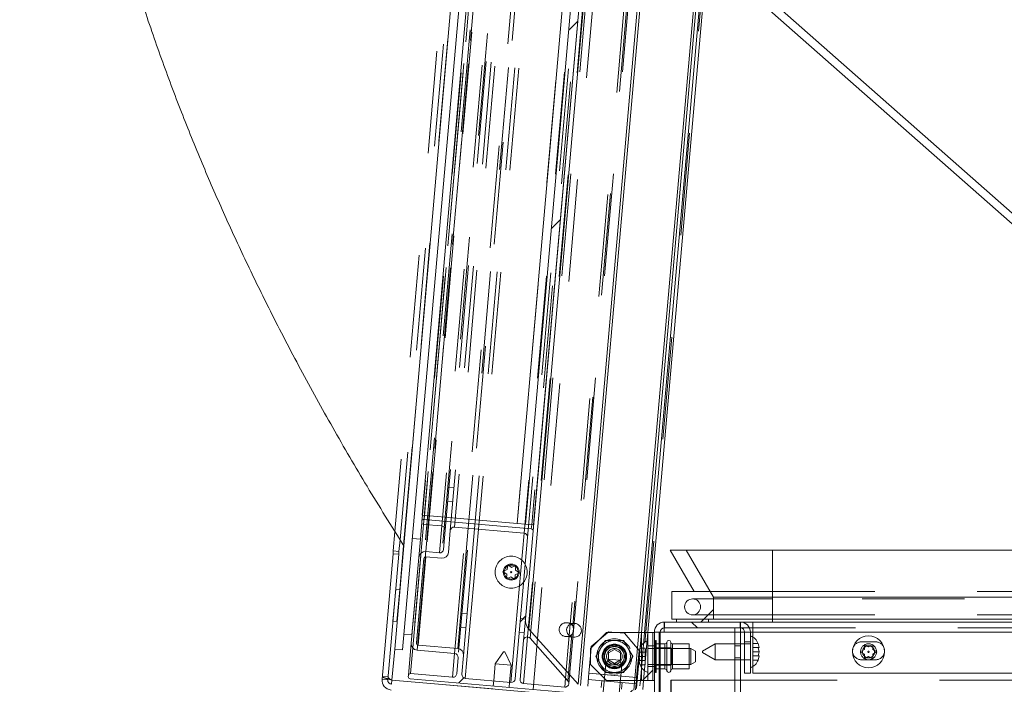
# Paper-space layout 'Top Level(2)' of a CAD drawing. Units: inches. Extents: x 0.1 to 10.8, y 0.2 to 8.4.
# Drawn here: x 1.6 to 2.6, y 1.5 to 2.2 of the extents above; entities that cross this region are included whole.
import ezdxf

# ---------------------------------------------------------------- set-up
doc = ezdxf.new("R2010")
doc.units = ezdxf.units.IN
doc.header["$MEASUREMENT"] = 0
doc.linetypes.add('HIDDEN', pattern=[0.075, 0.05, -0.025])
doc.layers.add('FORMAT', color=7, linetype='Continuous')
doc.styles.add('SLDTEXTSTYLE1', font='TXT', dxfattribs={"width": 0.605})
doc.dimstyles.new('SLDDIMSTYLE5', dxfattribs={"dimtxt": 0.080892, "dimasz": 0.080892, "dimexe": 0, "dimexo": 0.0625, "dimgap": 0.020223, "dimtad": 0, "dimtih": 1, "dimtoh": 1, "dimlfac": 16, "dimrnd": 1e-09, "dimzin": 12, "dimdsep": 46, "dimtxsty": 'SLDTEXTSTYLE1', "dimsah": 1, "dimcen": 0.09, "dimadec": 0, "dimazin": 3, "dimtfac": 1, "dimtofl": 0, "dimtmove": 0, "dimatfit": 3, "dimfxl": 0, "dimfrac": 2, "dimtolj": 1, "dimtzin": 12, "dimarcsym": 0})
doc.dimstyles.new('SLDDIMSTYLE8', dxfattribs={"dimtxt": 0.080892, "dimasz": 0.080892, "dimexe": 0, "dimexo": 0.0625, "dimgap": 0.020223, "dimtad": 0, "dimtih": 1, "dimtoh": 1, "dimdec": 4, "dimlfac": 16, "dimzin": 12, "dimdsep": 46, "dimtxsty": 'SLDTEXTSTYLE1', "dimsah": 1, "dimcen": 0.09, "dimadec": 0, "dimazin": 3, "dimtfac": 1, "dimtdec": 0, "dimtofl": 0, "dimtmove": 0, "dimatfit": 3, "dimfxl": 0, "dimfrac": 2, "dimtolj": 1, "dimtzin": 12, "dimarcsym": 0})

# ---------------------------------------------------------------- blocks, each defined once
blk = doc.blocks.new('*D47')
at = {"layer": 'FORMAT', "color": 8}
for start, end in [(45.64319, 85), (0, 39.5076)]:
    blk.add_arc((2.25198, 1.59567), 1.57611, start, end, dxfattribs=at)
for points in [[(2.38935, 3.16579), (2.46832, 3.14431), (2.47113, 3.16904)], [(3.8281, 1.59567), (3.83846, 1.67685), (3.81358, 1.67622)]]:
    blk.add_solid(points, dxfattribs=at)
at = {"layer": 'FORMAT', "color": 8, "insert": (3.29303, 2.70579, 0.00025), "char_height": 0.083333, "attachment_point": 1, "style": 'SLDTEXTSTYLE1'}
blk.add_mtext('85°', dxfattribs=at)
blk = doc.blocks.new('*D48')
at = {"layer": 'FORMAT', "color": 8}
for p, q in [((2.12424, 4.09943), (1.18447, 4.09943)), ((1.28447, 4.09943), (1.28447, 2.78572)), ((1.28447, 1.34778), (1.28447, 2.66149)), ((2.09562, 1.34778), (1.18447, 1.34778))]:
    blk.add_line(p, q, dxfattribs=at)
for points in [[(1.28447, 4.09943), (1.27203, 4.01854), (1.29692, 4.01854)], [(1.28447, 1.34778), (1.29692, 1.42867), (1.27203, 1.42867)]]:
    blk.add_solid(points, dxfattribs=at)
at = {"layer": 'FORMAT', "color": 8, "insert": (1.16595, 2.76891, -0.00025), "char_height": 0.083333, "attachment_point": 1, "style": 'SLDTEXTSTYLE1'}
blk.add_mtext('44"', dxfattribs=at)
blk = doc.blocks.new('*D49')
at = {"layer": 'FORMAT', "color": 8}
for p, q in [((2.12509, 4.09939), (0.80904, 4.09939)), ((0.90904, 4.09939), (0.90904, 2.53465)), ((0.90904, 0.84567), (0.90904, 2.41042)), ((2.02296, 0.84567), (0.80904, 0.84567))]:
    blk.add_line(p, q, dxfattribs=at)
for points in [[(0.90904, 4.09939), (0.8966, 4.0185), (0.92149, 4.0185)], [(0.90904, 0.84567), (0.92149, 0.92656), (0.8966, 0.92656)]]:
    blk.add_solid(points, dxfattribs=at)
at = {"layer": 'FORMAT', "color": 8, "insert": (0.79052, 2.51784, 0.00025), "char_height": 0.083333, "attachment_point": 1, "style": 'SLDTEXTSTYLE1'}
blk.add_mtext('52"', dxfattribs=at)

psp = doc.layouts.new('Top Level(2)')

# ---------------------------------------------------------------- hatches: boundary and pattern name
at = {"linetype": 'Continuous', "lineweight": 0}
h = psp.add_hatch(dxfattribs=at)
h.set_pattern_fill('ANSI32', style=0)
h.paths.add_polyline_path([(2.1394421, 1.690512), (2.3341807, 3.9163845), (2.3263906, 3.9170661), (2.131652, 1.6911935)], flags=0)
h = psp.add_hatch(dxfattribs=at)
h.set_pattern_fill('ANSI32', style=0)
edge = h.paths.add_edge_path(flags=0)
edge.add_arc((2.1370765, 1.6848973), 0.001875, 355, 445)
edge.add_line((2.1372399, 1.6867651), (2.0323852, 1.6959387))
edge.add_arc((2.0322218, 1.6940709), 0.001875, 85, 175)
edge.add_line((2.030354, 1.6942343), (2.0302555, 1.6931087))
edge.add_arc((2.0321233, 1.6929452), 0.001875, 175, 265)
edge.add_line((2.0319599, 1.6910774), (2.0496996, 1.6895253))
edge.add_arc((2.0493728, 1.6857896), 0.00375, -5, 85, ccw=False)
edge.add_line((2.0531085, 1.6854628), (2.0514655, 1.6666827))
edge.add_arc((2.0477297, 1.6670096), 0.00375, 265, 355, ccw=False)
edge.add_line((2.0474029, 1.6632738), (2.0340216, 1.6644445))
edge.add_arc((2.0334769, 1.6582183), 0.00625, 85, 175)
edge.add_line((2.0272506, 1.6587631), (2.0199232, 1.5750104))
edge.add_arc((2.0261494, 1.5744657), 0.00625, 175, 265)
edge.add_line((2.0256047, 1.5682394), (2.0623344, 1.565026))
edge.add_arc((2.0620075, 1.5612903), 0.00375, -5, 85, ccw=False)
edge.add_line((2.0657433, 1.5609635), (2.0643551, 1.5450967))
edge.add_arc((2.0606194, 1.5454235), 0.00375, 265, 355, ccw=False)
edge.add_line((2.0602925, 1.5416878), (2.0192045, 1.5452825))
edge.add_arc((2.0190411, 1.5434146), 0.001875, 85, 175)
edge.add_line((2.0171733, 1.543578), (2.0170643, 1.5423328))
edge.add_arc((2.0189322, 1.5421694), 0.001875, 175, 265)
edge.add_line((2.0187688, 1.5403015), (2.2435352, 1.520637))
edge.add_arc((2.2436986, 1.5225049), 0.001875, 265, 355)
edge.add_line((2.2455665, 1.5223414), (2.2462201, 1.5298129))
edge.add_arc((2.243107, 1.5300853), 0.003125, 355, 445)
edge.add_line((2.2433794, 1.5331984), (2.243301, 1.5332052))
edge.add_arc((2.2430286, 1.5300921), 0.003125, 85, 165.4059318)
edge.add_arc((2.2375851, 1.5315095), 0.0025, 265, 345.4059318, ccw=False)
edge.add_line((2.2373672, 1.529019), (2.1853284, 1.5335718))
edge.add_arc((2.1856552, 1.5373075), 0.00375, 221.5911403, 265, ccw=False)
edge.add_line((2.1828506, 1.5348182), (2.1348956, 1.5888481))
edge.add_arc((2.1438647, 1.5975547), 0.0125, 175.3402982, 224.1493583, ccw=False)
edge.add_line((2.131406, 1.5985702), (2.1389443, 1.6847339))
edge = h.paths.add_edge_path(flags=0)
edge.add_line((2.0249641, 1.5752018), (2.0321817, 1.6576992))
edge.add_arc((2.0340496, 1.6575358), 0.001875, 85, 175, ccw=False)
edge.add_line((2.034213, 1.6594036), (2.0494672, 1.6580691))
edge.add_arc((2.050012, 1.6642953), 0.00625, 265, 355)
edge.add_line((2.0562382, 1.6637506), (2.0580995, 1.6850261))
edge.add_arc((2.0618353, 1.6846993), 0.00375, 85, 175, ccw=False)
edge.add_line((2.0621621, 1.688435), (2.1301215, 1.6824893))
edge.add_arc((2.1297947, 1.6787536), 0.00375, -5, 85, ccw=False)
edge.add_line((2.1335304, 1.6784268), (2.1214287, 1.5401034))
edge.add_arc((2.117693, 1.5404302), 0.00375, 265, 355, ccw=False)
edge.add_line((2.1173661, 1.5366945), (2.072755, 1.5405974))
edge.add_arc((2.0730819, 1.5443332), 0.00375, 175, 265, ccw=False)
edge.add_line((2.0693461, 1.54466), (2.0709526, 1.5630223))
edge.add_arc((2.0647264, 1.563567), 0.00625, 355, 445)
edge.add_line((2.0652711, 1.5697932), (2.0266686, 1.5731705))
edge.add_arc((2.026832, 1.5750384), 0.001875, 175, 265, ccw=False)
edge = h.paths.add_edge_path(flags=0)
edge.add_line((2.1361208, 1.5798664), (2.1729897, 1.538327))
edge.add_arc((2.1701851, 1.5358377), 0.00375, -95, 41.5911403, ccw=False)
edge.add_line((2.1698583, 1.532102), (2.1296628, 1.5356186))
edge.add_arc((2.1299896, 1.5393544), 0.00375, 175, 265, ccw=False)
edge.add_line((2.1262539, 1.5396812), (2.1295804, 1.577704))
edge.add_arc((2.1333161, 1.5773772), 0.00375, 41.5911403, 175, ccw=False)
h = psp.add_hatch(dxfattribs=at)
h.set_pattern_fill('ANSI32', angle=90, style=0)
h.paths.add_polyline_path([(2.0206459, 1.5832702), (2.0288167, 1.6766634), (2.0210339, 1.6773443), (2.0128631, 1.5839511)], flags=0)
h = psp.add_hatch(dxfattribs=at)
h.set_pattern_fill('ANSI32', style=0)
h.paths.add_polyline_path([(2.3151475, 1.5984827), (2.3151475, 1.6199451), (2.2885677, 1.6659827), (2.2729427, 1.6659827), (2.2963975, 1.6253577), (2.2745225, 1.6253577), (2.2745225, 1.5984827), (2.27921, 1.5984827), (2.27921, 1.5956702), (2.31046, 1.5956702), (2.31046, 1.5984827)], flags=0)
edge = h.paths.add_edge_path(flags=0)
edge.add_arc((2.294835, 1.610514), 0.0078125, 0, 360)
h = psp.add_hatch(dxfattribs=at)
h.set_pattern_fill('ANSI32', angle=90, style=0)
edge = h.paths.add_edge_path(flags=0)
edge.add_line((2.1383228, 1.5227934), (2.0007234, 1.5348318))
edge.add_arc((2.0010829, 1.5389411), 0.004125, 175, 265, ccw=False)
edge.add_line((1.9969736, 1.5393006), (2.0076992, 1.6618948))
edge.add_line((2.0076992, 1.6618948), (2.0020956, 1.662385))
edge.add_line((2.0020956, 1.662385), (1.99137, 1.5397908))
edge.add_arc((2.0010829, 1.5389411), 0.00975, 175, 265)
edge.add_line((2.0002331, 1.5292282), (2.1378325, 1.5171898))
edge.add_line((2.1378325, 1.5171898), (2.1383228, 1.5227934))
h = psp.add_hatch(dxfattribs=at)
h.set_pattern_fill('ANSI32', style=0)
h.paths.add_polyline_path([(2.0058838, 1.5963252), (2.0086074, 1.6274563), (2.004716, 1.6277967), (2.0019924, 1.5966657)], flags=0)
h = psp.add_hatch(dxfattribs=at)
h.set_pattern_fill('ANSI32', style=0)
edge = h.paths.add_edge_path(flags=0)
edge.add_line((2.336085, 1.5900452), (2.336085, 0.8554202))
edge.add_arc((2.33196, 0.8554202), 0.004125, 270, 360, ccw=False)
edge.add_line((2.33196, 0.8512952), (2.12296, 0.8512952))
edge.add_line((2.12296, 0.8512952), (2.12296, 0.8456702))
edge.add_line((2.12296, 0.8456702), (2.33196, 0.8456702))
edge.add_arc((2.33196, 0.8554202), 0.00975, 270, 360)
edge.add_line((2.34171, 0.8554202), (2.34171, 1.5900452))
edge.add_line((2.34171, 1.5900452), (2.336085, 1.5900452))
h = psp.add_hatch(dxfattribs=at)
h.set_pattern_fill('ANSI32', angle=90, style=0)
edge = h.paths.add_edge_path(flags=0)
edge.add_line((2.3456163, 1.5456702), (2.3512413, 1.5456702))
edge.add_line((2.3512413, 1.5456702), (2.3512413, 1.5859202))
edge.add_arc((2.3414913, 1.5859202), 0.00975, 0, 90)
edge.add_line((2.3414913, 1.5956702), (2.2672413, 1.5956702))
edge.add_arc((2.2672413, 1.5859202), 0.00975, 90, 180)
edge.add_line((2.2574913, 1.5859202), (2.2574913, 1.4803338))
edge.add_arc((2.2533663, 1.4803338), 0.004125, 315, 360, ccw=False)
edge.add_line((2.2562831, 1.477417), (2.1984751, 1.4196091))
edge.add_arc((2.2053694, 1.4127148), 0.00975, 135, 180)
edge.add_line((2.1956194, 1.4127148), (2.1956194, 1.3477759))
edge.add_line((2.1956194, 1.3477759), (2.2012444, 1.3477759))
edge.add_line((2.2012444, 1.3477759), (2.2012444, 1.4127148))
edge.add_arc((2.2053694, 1.4127148), 0.004125, 135, 180, ccw=False)
edge.add_line((2.2024526, 1.4156316), (2.2602606, 1.4734395))
edge.add_arc((2.2533663, 1.4803338), 0.00975, 315, 360)
edge.add_line((2.2631163, 1.4803338), (2.2631163, 1.5859202))
edge.add_arc((2.2672413, 1.5859202), 0.004125, 90, 180, ccw=False)
edge.add_line((2.2672413, 1.5900452), (2.3414913, 1.5900452))
edge.add_arc((2.3414913, 1.5859202), 0.004125, 0, 90, ccw=False)
edge.add_line((2.3456163, 1.5859202), (2.3456163, 1.5456702))
h = psp.add_hatch(dxfattribs=at)
h.set_pattern_fill('ANSI32', style=0)
h.paths.add_polyline_path([(2.2447413, 1.5386077), (2.2558892, 1.5386077), (2.2558892, 1.5854827), (2.2447413, 1.5854827)], flags=0)
h = psp.add_hatch(dxfattribs=at)
h.set_pattern_fill('ANSI32', style=0)
edge = h.paths.add_edge_path(flags=0)
edge.add_arc((2.2184288, 1.5620452), 0.0117188, 270, 630)
h = psp.add_hatch(dxfattribs=at)
h.set_pattern_fill('ANSI32', angle=90, style=0)
h.paths.add_polyline_path([(2.336085, 1.5387952), (2.273585, 1.5387952), (2.273585, 0.8512952), (2.336085, 0.8512952)], flags=0)

# ---------------------------------------------------------------- linework, layer by layer
at = {"color": 7, "linetype": 'HIDDEN', "lineweight": 0}
for p, q in [((2.2414244, 4.0852677), (2.0187688, 1.5403015)), ((2.1389347, 1.5297884), (2.3615904, 4.0747545)), ((2.1739208, 1.5355109), (2.3950513, 4.0630436)), ((2.4661909, 4.0656031), (2.2435352, 1.520637)), ((2.2387911, 4.0551686), (2.0214021, 1.5704006)), ((2.2433052, 4.0565671), (2.0256047, 1.5682394)), ((2.2800348, 4.0533537), (2.0623344, 1.565026)), ((2.2840974, 4.0567626), (2.0657433, 1.5609635)), ((2.3474667, 4.0251286), (2.133643, 1.5811129)), ((2.3501232, 4.0259258), (2.1361208, 1.5798664)), ((2.3862739, 4.0057443), (2.1752267, 1.5934639)), ((2.3889609, 4.0068892), (2.1776741, 1.5918698)), ((2.2342477, 3.9673244), (2.0321817, 1.6576992)), ((2.2359522, 3.9652931), (2.034213, 1.6594036)), ((2.2512064, 3.9639585), (2.0494672, 1.6580691)), ((2.2125202, 3.9581909), (2.0123707, 1.6704708)), ((2.2019285, 3.9464852), (2.0039926, 1.6840676)), ((2.2081797, 3.9533978), (2.008937, 1.6760433)), ((2.2500355, 3.9363487), (2.0531085, 1.6854628)), ((2.2550265, 3.935912), (2.0580995, 1.6850261)), ((2.225598, 3.9258843), (2.0308594, 1.7000117)), ((2.2282333, 3.9344918), (2.0319599, 1.6910774)), ((2.2274659, 3.9257209), (2.0327273, 1.6998483)), ((2.2325916, 3.9341105), (2.0363183, 1.6906961)), ((2.245973, 3.9329398), (2.0496996, 1.6895253)), ((2.2584354, 3.9318495), (2.0621621, 1.688435)), ((2.2718218, 3.9306783), (2.0755485, 1.6872639)), ((2.278048, 3.9301336), (2.0817747, 1.6867191)), ((2.2817838, 3.9298067), (2.0855104, 1.6863923)), ((2.3263949, 3.9259038), (2.1301215, 1.6824893)), ((2.3304574, 3.9293127), (2.1335304, 1.6784268)), ((2.3181248, 3.9177892), (2.1233861, 1.6919167)), ((2.3323205, 3.9165473), (2.1375819, 1.6906747)), ((2.061772, 1.7270024), (2.056781, 1.7274391)), ((2.0555935, 1.7138659), (2.0605845, 1.7134292)), ((2.37296, 1.6253577), (2.37296, 1.6659827)), ((2.1095078, 1.6451454), (2.1137561, 1.6471264)), ((2.1133476, 1.6424567), (2.1095078, 1.6451454)), ((2.1137561, 1.6471264), (2.1141647, 1.651796)), ((2.1141647, 1.651796), (2.1180044, 1.6491074)), ((2.1180044, 1.6491074), (2.1222528, 1.6510884)), ((2.1222528, 1.6510884), (2.1218442, 1.6464188)), ((2.1218442, 1.6464188), (2.125684, 1.6437301)), ((2.112939, 1.6377871), (2.1133476, 1.6424567)), ((2.1171873, 1.6397681), (2.112939, 1.6377871)), ((2.1210271, 1.6370794), (2.1171873, 1.6397681)), ((2.1214357, 1.6417491), (2.1210271, 1.6370794)), ((2.125684, 1.6437301), (2.1214357, 1.6417491)), ((2.37296, 1.6183265), (2.294835, 1.6183265)), ((2.2963975, 1.6253577), (2.37296, 1.6253577)), ((2.37296, 1.5984827), (2.37296, 1.6253577)), ((2.37296, 1.6253577), (4.56046, 1.6253577)), ((4.56046, 1.6183265), (2.37296, 1.6183265)), ((2.37296, 1.6183265), (2.37296, 1.6028202)), ((2.0744998, 1.6035667), (2.0695088, 1.6040033)), ((2.1314075, 1.5985879), (2.1265824, 1.59901)), ((2.131406, 1.5985702), (2.1295804, 1.577704)), ((2.27921, 1.5984827), (2.31046, 1.5984827)), ((2.294835, 1.6027015), (2.37296, 1.6027015)), ((2.37296, 1.6027015), (4.56046, 1.6027015)), ((2.37296, 1.5956702), (2.37296, 1.5984827)), ((2.0683213, 1.5904302), (2.0733123, 1.5899935)), ((2.1795329, 1.5943774), (2.1722183, 1.5950174)), ((2.2672413, 1.5956702), (2.2670789, 1.5956702)), ((2.2670789, 1.5900452), (2.2670789, 1.5956689)), ((2.2672413, 1.5900452), (2.2670789, 1.5900452)), ((2.2670789, 1.5900452), (2.2670789, 1.590042)), ((2.2672413, 1.5900452), (2.2672413, 1.5956702)), ((2.3413289, 1.5900452), (2.3413289, 1.5956702)), ((2.3414913, 1.5900452), (2.3414913, 1.5956702)), ((2.34171, 1.5900452), (2.3503257, 1.5900452)), ((2.3538289, 1.5900452), (4.5795911, 1.5900452)), ((2.1253949, 1.5854369), (2.13022, 1.5850147)), ((2.1742633, 1.5824517), (2.170635, 1.54098)), ((2.1710308, 1.5814442), (2.1783454, 1.5808043)), ((2.1769503, 1.5835966), (2.1729897, 1.538327)), ((2.2119835, 1.5854827), (2.203486, 1.5783524)), ((2.2194521, 1.5854827), (2.2282542, 1.5847126)), ((2.242458, 1.5677853), (2.2282542, 1.5847126)), ((2.2423072, 1.5854827), (2.2373672, 1.529019)), ((2.2447816, 1.5854827), (2.2406806, 1.5386077)), ((2.2478747, 1.5854827), (2.2437737, 1.5386077)), ((2.2479537, 1.5854827), (2.2438526, 1.5386077)), ((2.2447413, 1.5386077), (2.2447413, 1.5854827)), ((2.2510906, 1.5854827), (2.2469896, 1.5386077)), ((2.2509288, 1.5854827), (2.2509288, 1.5386077)), ((2.2631163, 1.5859202), (2.2574913, 1.5859202)), ((2.2620789, 1.5859202), (2.2620789, 1.4803338)), ((2.2670789, 1.5859202), (4.6663411, 1.5859202)), ((2.336085, 1.5859202), (4.597335, 1.5859202)), ((2.3512413, 1.5859202), (2.3456163, 1.5859202)), ((4.5795911, 1.5859202), (2.3538289, 1.5859202)), ((2.3538289, 1.5523252), (2.3538289, 1.5808903)), ((2.0037185, 1.5690664), (2.0010829, 1.5389411)), ((2.1949913, 1.5630685), (2.1956422, 1.5705087)), ((2.2125694, 1.5654282), (2.2184288, 1.5688111)), ((2.2184288, 1.5688111), (2.2242881, 1.5654282)), ((2.2433312, 1.5701642), (2.2424576, 1.5661047)), ((2.2424576, 1.5661047), (2.2433312, 1.5701642)), ((2.2486163, 1.5701642), (2.2433312, 1.5701642)), ((2.2486163, 1.5661047), (2.2486163, 1.5701642)), ((2.2574913, 1.5722796), (2.2509288, 1.5722796)), ((2.2915538, 1.5698577), (2.2509288, 1.5698577)), ((2.2587279, 1.5776702), (2.2574913, 1.5730549)), ((2.2631163, 1.574264), (2.2574913, 1.574264)), ((2.2734235, 1.5704827), (2.2574913, 1.5704827)), ((2.2587279, 1.5464202), (2.2587279, 1.5776702)), ((2.2593663, 1.5776702), (2.2587279, 1.5776702)), ((2.2593663, 1.5464202), (2.2593663, 1.5776702)), ((2.2631163, 1.5742327), (2.2593663, 1.5742327)), ((2.2734235, 1.5759671), (2.2734235, 1.5704827)), ((2.2734235, 1.5704827), (2.2734235, 1.5620452)), ((2.2740485, 1.5698577), (2.2734235, 1.5704827)), ((2.2740485, 1.5698577), (2.2740485, 1.5620452)), ((2.2915538, 1.5698577), (2.2740485, 1.5698577)), ((2.34171, 1.5744202), (2.336085, 1.5744202)), ((2.34171, 1.5724827), (2.336085, 1.5724827)), ((2.3456163, 1.5763265), (2.3512413, 1.5763265)), ((2.3512413, 1.5744202), (2.3456163, 1.5744202)), ((2.3535538, 1.5747267), (2.3535538, 1.5706672)), ((2.3535538, 1.5747267), (2.3588388, 1.5747267)), ((2.3535538, 1.5706672), (2.3588388, 1.5706672)), ((2.3535538, 1.5706672), (2.3535538, 1.5666077)), ((2.3588388, 1.5747267), (2.3597124, 1.5706672)), ((2.473585, 1.5763265), (2.459835, 1.5763265)), ((2.2130697, 1.5593772), (2.2099651, 1.5549434)), ((2.2125694, 1.5586623), (2.2125694, 1.5654282)), ((2.2184288, 1.5552794), (2.2125694, 1.5586623)), ((2.2130697, 1.5593772), (2.2232431, 1.5584871)), ((2.2242881, 1.5586623), (2.2184288, 1.5552794)), ((2.2242881, 1.5654282), (2.2242881, 1.5586623)), ((2.242458, 1.5677853), (2.2401647, 1.5415729)), ((2.2433312, 1.5661047), (2.2424576, 1.5620452)), ((2.2424576, 1.5620452), (2.2433312, 1.5579857)), ((2.2486163, 1.5620452), (2.2424576, 1.5620452)), ((2.2486163, 1.5661047), (2.2433312, 1.5661047)), ((2.2486163, 1.5620452), (2.2486163, 1.5661047)), ((2.2486163, 1.5579857), (2.2486163, 1.5620452)), ((2.2734235, 1.5620452), (2.2734235, 1.5536077)), ((2.2740485, 1.5620452), (2.2740485, 1.5542327)), ((2.336085, 1.5607327), (2.34171, 1.5607327)), ((2.336085, 1.5587952), (2.34171, 1.5587952)), ((2.3456163, 1.5587952), (2.3512413, 1.5587952)), ((2.3456163, 1.558764), (2.3512413, 1.558764)), ((2.3535538, 1.5666077), (2.3535538, 1.5625482)), ((2.3535538, 1.5666077), (2.3597124, 1.5666077)), ((2.3535538, 1.5625482), (2.3588388, 1.5625482)), ((2.3535538, 1.5625482), (2.3535538, 1.5584888)), ((2.3597124, 1.5625482), (2.3588388, 1.5584888)), ((2.459835, 1.558764), (2.473585, 1.558764)), ((2.2099651, 1.5549434), (2.2072415, 1.5238123)), ((2.2255306, 1.5535816), (2.2099651, 1.5549434)), ((2.222807, 1.5224505), (2.2255306, 1.5535816)), ((2.2255306, 1.5535816), (2.2232431, 1.5584871)), ((2.2424576, 1.5579857), (2.2433312, 1.5539263)), ((2.2433312, 1.5539263), (2.2424576, 1.5579857)), ((2.2486163, 1.5579857), (2.2433312, 1.5579857)), ((2.2486163, 1.5539263), (2.2433312, 1.5539263)), ((2.2486163, 1.5539263), (2.2486163, 1.5579857)), ((2.2509288, 1.5542327), (2.2915538, 1.5542327)), ((2.2574913, 1.5522796), (2.2509288, 1.5522796)), ((2.2574913, 1.5536077), (2.2734235, 1.5536077)), ((2.2574913, 1.5510356), (2.2587279, 1.5464202)), ((2.2574913, 1.5498265), (2.2631163, 1.5498265)), ((2.2593663, 1.5498577), (2.2631163, 1.5498577)), ((2.2734235, 1.5536077), (2.2740485, 1.5542327)), ((2.2734235, 1.5536077), (2.2734235, 1.5481234)), ((2.2740485, 1.5542327), (2.2915538, 1.5542327)), ((2.3535538, 1.5584888), (2.3588388, 1.5584888)), ((1.99137, 1.5397908), (1.9969736, 1.5393006)), ((1.9916107, 1.5425425), (1.9972143, 1.5420522)), ((2.2396254, 1.535409), (2.1929288, 1.5394944)), ((2.1934681, 1.5456584), (2.2401647, 1.5415729)), ((2.2045338, 1.5446902), (2.2401647, 1.5415729)), ((2.2401647, 1.5415729), (2.2399053, 1.5386077)), ((2.2587279, 1.5464202), (2.2593663, 1.5464202)), ((2.1386823, 1.5269027), (2.0010829, 1.5389411)), ((2.1004567, 1.5381738), (2.1000209, 1.5331929)), ((2.1155864, 1.5318311), (2.1160222, 1.536812)), ((2.2055097, 1.5318061), (2.2060817, 1.5383437)), ((2.2254336, 1.530063), (2.2260056, 1.5366006)), ((2.2738975, 0.8512952), (2.2738975, 1.5387952)), ((2.336085, 1.5387952), (4.597335, 1.5387952))]:
    psp.add_line(p, q, dxfattribs=at)
at = {"color": 7, "linetype": 'Continuous', "lineweight": 15}
for p, q in [((2.0037185, 1.5690664), (2.2216079, 4.0595532)), ((2.0115013, 1.5683855), (2.2293906, 4.0588723)), ((2.012508, 1.6702479), (2.2126939, 3.9583826)), ((2.2252296, 3.9259165), (2.030491, 1.700044)), ((2.3181248, 3.9177892), (2.1233861, 1.6919167)), ((2.131652, 1.6911935), (2.3263906, 3.9170661)), ((2.1394421, 1.690512), (2.3341807, 3.9163845)), ((2.2008665, 2.3428994), (2.1348956, 1.5888481)), ((2.1968373, 2.3464539), (2.1389443, 1.6847339)), ((3.3079884, 1.3766252), (2.2671973, 2.2948011)), ((2.2613044, 2.2895817), (3.3028751, 1.370718)), ((2.3090093, 2.2474969), (2.2510906, 1.5854827)), ((2.030354, 1.6942343), (2.0302555, 1.6931087)), ((2.0308594, 1.7000117), (2.030354, 1.6942343)), ((2.030491, 1.700044), (2.1233861, 1.6919167)), ((2.1372399, 1.6867651), (2.0323852, 1.6959387)), ((2.0039926, 1.6840676), (2.0023363, 1.6651367)), ((2.0302555, 1.6931087), (2.0288167, 1.6766634)), ((2.0319599, 1.6910774), (2.0496996, 1.6895253)), ((2.0531085, 1.6854628), (2.0514655, 1.6666827)), ((2.0580995, 1.6850261), (2.0562382, 1.6637506)), ((2.1301215, 1.6824893), (2.0621621, 1.688435)), ((2.0817747, 1.6867191), (2.0709526, 1.5630223)), ((2.1233861, 1.6919167), (2.131652, 1.6911935)), ((2.131406, 1.5985702), (2.1389443, 1.6847339)), ((2.131652, 1.6911935), (2.1394421, 1.690512)), ((2.008937, 1.6760433), (2.0079399, 1.6646464)), ((2.0206459, 1.5832702), (2.0288167, 1.6766634)), ((2.0288167, 1.6766634), (2.0210339, 1.6773443)), ((2.1214287, 1.5401034), (2.1335304, 1.6784268)), ((2.0023363, 1.6651367), (2.0020956, 1.662385)), ((2.0023363, 1.6651367), (2.0079399, 1.6646464)), ((2.0079399, 1.6646464), (2.0076992, 1.6618948)), ((2.0123707, 1.6704708), (2.0086074, 1.6274563)), ((2.012508, 1.6702479), (2.0125703, 1.6702425)), ((2.0474029, 1.6632738), (2.0340216, 1.6644445)), ((2.2729427, 1.6659827), (2.2885677, 1.6659827)), ((2.2729427, 1.6659827), (2.2963975, 1.6253577)), ((2.3151475, 1.6199451), (2.2885677, 1.6659827)), ((2.2885677, 1.6659827), (2.37296, 1.6659827)), ((2.37296, 1.6659827), (2.37296, 1.6199451)), ((2.37296, 1.6659827), (2.9681801, 1.6659827)), ((2.0020956, 1.662385), (1.99137, 1.5397908)), ((2.0076992, 1.6618948), (1.9969736, 1.5393006)), ((2.0076992, 1.6618948), (2.0020956, 1.662385)), ((2.0272506, 1.6587631), (2.0199232, 1.5750104)), ((2.0321817, 1.6576992), (2.0249641, 1.5752018)), ((2.0494672, 1.6580691), (2.034213, 1.6594036)), ((2.0019924, 1.5966657), (2.004716, 1.6277967)), ((2.0086074, 1.6274563), (2.004716, 1.6277967)), ((2.0058838, 1.5963252), (2.0086074, 1.6274563)), ((2.2745225, 1.6253577), (2.2963975, 1.6253577)), ((2.2745225, 1.6253577), (2.2745225, 1.5984827)), ((2.3151475, 1.5984827), (2.3151475, 1.6199451)), ((2.3151475, 1.6199451), (2.37296, 1.6199451)), ((2.37296, 1.6199451), (2.37296, 1.5984827)), ((2.37296, 1.6199451), (3.0203657, 1.6199451)), ((2.27921, 1.5984827), (2.2745225, 1.5984827)), ((2.27921, 1.5984827), (2.27921, 1.5956702)), ((2.3151475, 1.5984827), (2.31046, 1.5984827)), ((2.31046, 1.5956702), (2.31046, 1.5984827)), ((2.3151475, 1.5984827), (2.37296, 1.5984827)), ((2.37296, 1.5984827), (2.37296, 1.5956702)), ((2.37296, 1.5984827), (3.0446942, 1.5984827)), ((2.0058838, 1.5963252), (2.0019924, 1.5966657)), ((2.1828506, 1.5348182), (2.1348956, 1.5888481)), ((2.2670789, 1.5956689), (2.2670789, 1.5956702)), ((2.2670789, 1.590042), (2.2670789, 1.5859202)), ((2.3414913, 1.5956702), (2.2672413, 1.5956702)), ((2.3414913, 1.5900452), (2.2672413, 1.5900452)), ((2.31046, 1.5956702), (2.27921, 1.5956702)), ((2.336085, 1.5900452), (2.34171, 1.5900452)), ((2.336085, 1.5900452), (2.336085, 0.8554202)), ((2.3414913, 1.5956702), (2.3538289, 1.5956702)), ((2.34171, 1.5900452), (2.34171, 0.8554202)), ((2.3503257, 1.5900452), (2.3538289, 1.5900452)), ((2.3538289, 1.5956702), (3.0478823, 1.5956702)), ((2.3538289, 1.5859202), (2.3538289, 1.5956702)), ((2.0206459, 1.5832702), (2.0128631, 1.5839511)), ((2.1729897, 1.538327), (2.1361208, 1.5798664)), ((2.2106163, 1.5854827), (2.1949913, 1.5698577)), ((2.203486, 1.5783524), (2.1957614, 1.5718707)), ((2.2447413, 1.5854827), (2.2106163, 1.5854827)), ((2.2126887, 1.5860745), (2.2119835, 1.5854827)), ((2.2126887, 1.5860745), (2.2194521, 1.5854827)), ((2.2447413, 1.5854827), (2.2447413, 1.5386077)), ((2.2558892, 1.5854827), (2.2447413, 1.5854827)), ((2.2558892, 1.5386077), (2.2558892, 1.5854827)), ((2.2558892, 1.5854827), (2.2574913, 1.5854827)), ((2.2574913, 1.5859202), (2.2574913, 1.4803338)), ((2.2631163, 1.5859202), (2.2631163, 1.4803338)), ((2.2670789, 1.5859202), (2.2631163, 1.5859202)), ((2.3456163, 1.5456702), (2.3456163, 1.5859202)), ((2.3512413, 1.5456702), (2.3512413, 1.5859202)), ((2.3538289, 1.5808903), (2.3538289, 1.5859202)), ((2.0037185, 1.5690664), (2.0115013, 1.5683855)), ((2.0199232, 1.5750104), (2.0171733, 1.543578)), ((2.0256047, 1.5682394), (2.0623344, 1.565026)), ((2.0266686, 1.5731705), (2.0652711, 1.5697932)), ((2.1295804, 1.577704), (2.1262539, 1.5396812)), ((2.1949913, 1.5698577), (2.1949913, 1.5542327)), ((2.1956422, 1.5705087), (2.1957614, 1.5718707)), ((2.2678143, 1.5742327), (2.2631163, 1.5742327)), ((2.2915538, 1.5742327), (2.2752932, 1.5742327)), ((2.2915538, 1.5498577), (2.2915538, 1.5742327)), ((2.2931163, 1.5698577), (2.2915538, 1.5698577)), ((2.2978038, 1.5671514), (2.2931163, 1.5698577)), ((2.2931163, 1.5542327), (2.2931163, 1.5698577)), ((2.3168663, 1.5744202), (2.3043663, 1.5672034)), ((2.336085, 1.5744202), (2.3168663, 1.5744202)), ((2.3168663, 1.5744202), (2.3168663, 1.5587952)), ((2.3456163, 1.5744202), (2.34171, 1.5744202)), ((2.3597124, 1.5706672), (2.3588388, 1.5747267)), ((2.3597124, 1.5666077), (2.3588388, 1.5706672)), ((2.458591, 1.5666077), (2.4626505, 1.5689515)), ((2.4626505, 1.573639), (2.46671, 1.5712952)), ((2.46671, 1.5712952), (2.4707695, 1.573639)), ((2.4707695, 1.5689515), (2.474829, 1.5666077)), ((2.0657433, 1.5609635), (2.0643551, 1.5450967)), ((2.0709526, 1.5630223), (2.0693461, 1.54466)), ((2.1101935, 1.5666619), (2.1019146, 1.5548385)), ((2.1101935, 1.5666619), (2.1113802, 1.5665581)), ((2.1174802, 1.5534767), (2.1113802, 1.5665581)), ((2.1934681, 1.5456584), (2.1949913, 1.5630685)), ((2.2978038, 1.5671514), (2.2978038, 1.5569391)), ((2.3043663, 1.5660121), (2.3043663, 1.5672034)), ((2.3043663, 1.5660121), (2.3168663, 1.5587952)), ((2.3168663, 1.5587952), (2.336085, 1.5587952)), ((2.34171, 1.5587952), (2.3456163, 1.5587952)), ((2.3588388, 1.5625482), (2.3597124, 1.5666077)), ((2.3588388, 1.5584888), (2.3597124, 1.5625482)), ((2.4626505, 1.564264), (2.458591, 1.5666077)), ((2.46671, 1.5619202), (2.4626505, 1.5595765)), ((2.4707695, 1.5595765), (2.46671, 1.5619202)), ((2.474829, 1.5666077), (2.4707695, 1.564264)), ((2.1019146, 1.5548385), (2.1004567, 1.5381738)), ((2.1174802, 1.5534767), (2.1019146, 1.5548385)), ((2.1160222, 1.536812), (2.1174802, 1.5534767)), ((2.1949913, 1.5542327), (2.2106163, 1.5386077)), ((2.2631163, 1.5498577), (2.2678143, 1.5498577)), ((2.2752932, 1.5498577), (2.2915538, 1.5498577)), ((2.2915538, 1.5542327), (2.2931163, 1.5542327)), ((2.2931163, 1.5542327), (2.2978038, 1.5569391)), ((2.3538289, 1.5456702), (2.3538289, 1.5523252)), ((2.0171733, 1.543578), (2.0170643, 1.5423328)), ((2.0187688, 1.5403015), (2.2435352, 1.520637)), ((2.0602925, 1.5416878), (2.0192045, 1.5452825)), ((2.072755, 1.5405974), (2.1173661, 1.5366945)), ((2.1923568, 1.5329569), (2.1934681, 1.5456584)), ((2.3512413, 1.5456702), (2.3456163, 1.5456702)), ((3.1045594, 1.5456702), (2.3538289, 1.5456702)), ((2.0010829, 1.5389411), (2.0007234, 1.5348318)), ((2.1296628, 1.5356186), (2.1698583, 1.532102)), ((2.2106163, 1.5386077), (2.2447413, 1.5386077)), ((2.2399053, 1.5386077), (2.239111, 1.5295291)), ((2.2447413, 1.5386077), (2.2558892, 1.5386077)), ((2.2469896, 1.5386077), (2.2462201, 1.5298129)), ((2.2574913, 1.5386077), (2.2558892, 1.5386077)), ((2.273585, 1.5387952), (2.273585, 0.8512952)), ((2.273585, 1.5387952), (2.336085, 1.5387952)), ((2.336085, 1.5387952), (2.336085, 0.8512952))]:
    psp.add_line(p, q, dxfattribs=at)
at = {"color": 8, "linetype": 'Continuous', "lineweight": 15}
for p, q in [((2.2495931, 2.2976884), (2.1828506, 1.5348182)), ((2.2519946, 2.2955698), (2.1853284, 1.5335718)), ((2.3008553, 2.2546903), (2.2423072, 1.5854827)), ((2.3031524, 2.2526638), (2.2447816, 1.5854827)), ((2.3060239, 2.2501306), (2.2478747, 1.5854827)), ((2.3060972, 2.2500659), (2.2479537, 1.5854827)), ((2.0327273, 1.6998483), (2.0323852, 1.6959387)), ((2.0363183, 1.6906961), (2.0340216, 1.6644445)), ((2.0496996, 1.6895253), (2.0474029, 1.6632738)), ((2.0755485, 1.6872639), (2.0652711, 1.5697932)), ((2.0855104, 1.6863923), (2.072755, 1.5405974)), ((2.1375819, 1.6906747), (2.1372399, 1.6867651)), ((2.1301215, 1.6824893), (2.1173661, 1.5366945)), ((2.034213, 1.6594036), (2.0266686, 1.5731705)), ((2.1752267, 1.5934639), (2.1742633, 1.5824517)), ((2.133643, 1.5811129), (2.1296628, 1.5356186)), ((2.2670789, 1.5859202), (2.336085, 1.5859202)), ((3.0589343, 1.5859202), (2.3538289, 1.5859202)), ((2.0037185, 1.5690664), (2.0010829, 1.5389411)), ((2.0214021, 1.5704006), (2.0192045, 1.5452825)), ((2.2678143, 1.5498577), (2.2678143, 1.5742327)), ((2.269684, 1.5759671), (2.269684, 1.5481234)), ((2.2734235, 1.5481234), (2.2734235, 1.5759671)), ((2.2752932, 1.5742327), (2.2752932, 1.5498577)), ((2.0623344, 1.565026), (2.0602925, 1.5416878)), ((2.170635, 1.54098), (2.1698583, 1.532102)), ((2.1934681, 1.5456584), (2.2045338, 1.5446902)), ((2.0997684, 1.5303072), (2.0010829, 1.5389411)), ((2.2406806, 1.5386077), (2.2400045, 1.5308795)), ((2.2437737, 1.5386077), (2.243301, 1.5332052)), ((2.2438526, 1.5386077), (2.2433794, 1.5331984))]:
    psp.add_line(p, q, dxfattribs=at)
at = {"color": 7, "linetype": 'Continuous', "lineweight": 15, "flags": 128}
for points in [[(2.4516071, 1.5706132), (2.4511872, 1.5690701), (2.4510861, 1.5667923)], [(2.4823339, 1.5667923), (2.4822329, 1.5690701), (2.4818129, 1.5706132)]]:
    psp.add_lwpolyline(points, dxfattribs=at)
at = {"color": 7, "linetype": 'HIDDEN', "lineweight": 0}
for centre, radius in [((2.1175959, 1.6444377), 0.015625), ((2.1175959, 1.6444377), 0.0068125), ((2.2184288, 1.5620452), 0.0171875), ((2.2184288, 1.5620452), 0.0119375), ((2.2184288, 1.5620452), 0.0119375), ((2.2184288, 1.5620452), 0.0110156), ((2.2184288, 1.5620452), 0.011), ((2.2184288, 1.5620452), 0.010904), ((2.2184288, 1.5620452), 0.0097656), ((2.2184288, 1.5620452), 0.0095938), ((2.2184288, 1.5620452), 0.0095938), ((2.2184288, 1.5620452), 0.0095938), ((2.2184288, 1.5620452), 0.0076563), ((2.46671, 1.5666077), 0.0078125), ((2.46671, 1.5666077), 0.005875), ((2.46671, 1.5666077), 0.0005956)]:
    psp.add_circle(centre, radius, dxfattribs=at)
at = {"color": 7, "linetype": 'Continuous', "lineweight": 15}
for centre, radius in [((2.1175959, 1.6444377), 0.0078125), ((2.1175959, 1.6444377), 0.0005956), ((2.294835, 1.610514), 0.0078125), ((2.46671, 1.5666077), 0.015625), ((2.2184288, 1.5620452), 0.011875), ((2.2184288, 1.5620452), 0.0117188)]:
    psp.add_circle(centre, radius, dxfattribs=at)
for centre, radius, start, end in [((2.0322218, 1.6940709), 0.001875, 85, 175), ((2.0321233, 1.6929452), 0.001875, 175, 265), ((2.0493728, 1.6857896), 0.00375, 355, 85), ((2.0618353, 1.6846993), 0.00375, 85, 175), ((2.1370765, 1.6848973), 0.001875, 355, 85), ((2.1297947, 1.6787536), 0.00375, 355, 85), ((2.0334769, 1.6582183), 0.00625, 85, 175), ((2.0477297, 1.6670096), 0.00375, 265, 355), ((2.0340496, 1.6575358), 0.001875, 85, 175), ((2.050012, 1.6642953), 0.00625, 265, 355), ((2.1438647, 1.5975547), 0.0125, 175.3402982, 224.1493583), ((2.2672413, 1.5859202), 0.00975, 90, 180), ((2.2672413, 1.5859202), 0.004125, 90, 180), ((2.3414913, 1.5859202), 0.00975, 0, 90), ((2.3414913, 1.5859202), 0.004125, 0, 90), ((2.1333161, 1.5773772), 0.00375, 41.5911403, 175), ((2.3463984, 1.5697327), 0.0134053, 20.6592803, 68.8222868), ((2.0261494, 1.5744657), 0.00625, 175, 265), ((2.026832, 1.5750384), 0.001875, 175, 265), ((2.0647264, 1.563567), 0.00625, 355, 85), ((2.2678143, 1.5761077), 0.001875, 270, 355.6987777), ((2.2715538, 1.5758265), 0.001875, 4.3012223, 175.6987777), ((2.2752932, 1.5761077), 0.001875, 184.3012223, 270), ((2.0620075, 1.5612903), 0.00375, 355, 85), ((2.3463984, 1.5634827), 0.0134053, 291.1777132, 338.4810084), ((2.2678143, 1.5479827), 0.001875, 4.3012223, 90), ((2.2752932, 1.5479827), 0.001875, 90, 175.6987777), ((2.0010829, 1.5389411), 0.00975, 175, 265), ((2.0010829, 1.5389411), 0.004125, 175, 265), ((2.0189322, 1.5421694), 0.001875, 175, 265), ((2.0190411, 1.5434146), 0.001875, 85, 175), ((2.0606194, 1.5454235), 0.00375, 265, 355), ((2.0730819, 1.5443332), 0.00375, 175, 265), ((2.117693, 1.5404302), 0.00375, 265, 355), ((2.1299896, 1.5393544), 0.00375, 175, 265), ((2.2715538, 1.548264), 0.001875, 184.3012223, 355.6987777), ((2.1701851, 1.5358377), 0.00375, 265, 41.5911403)]:
    psp.add_arc(centre, radius, start, end, dxfattribs=at)
at = {"color": 7, "linetype": 'HIDDEN', "lineweight": 0}
for centre, radius, start, end in [((2.2184288, 1.5620452), 0.015625, 150, 210), ((2.2184288, 1.5620452), 0.015625, 90, 150), ((2.2184288, 1.5620452), 0.015625, 30, 90), ((2.2184288, 1.5620452), 0.015625, 330, 30), ((2.2557716, 1.5651702), 0.0134053, 111.1777132, 158.4810084), ((2.459835, 1.5675452), 0.0087813, 90, 159.5508275), ((2.473585, 1.5675452), 0.0087812, 20.4491725, 90), ((2.459835, 1.5675452), 0.0087813, 184.9188404, 270), ((2.473585, 1.5675452), 0.0087812, 270, 355.0811595), ((2.2184288, 1.5620452), 0.015625, 210, 270), ((2.2184288, 1.5620452), 0.015625, 270, 330), ((2.2557716, 1.5589202), 0.0134053, 200.6592803, 248.8222868)]:
    psp.add_arc(centre, radius, start, end, dxfattribs=at)
psp.add_ellipse((2.1716246, 1.5882308), major_axis=(0.0071744, -0.0006277), ratio=0.94594595, start_param=1.03587747, end_param=5.24730784, dxfattribs=at)
at = {"color": 7, "linetype": 'Continuous', "lineweight": 15}
psp.add_ellipse((2.1789392, 1.5875909), major_axis=(0.0071744, -0.0006277), ratio=0.94594595, dxfattribs=at)
for start_param, end_param in [(0.65545664, 1.03587747), (5.24730784, 5.62772867)]:
    psp.add_ellipse((2.1716246, 1.5882308), major_axis=(0.0071744, -0.0006277), ratio=0.94594595, start_param=start_param, end_param=end_param, dxfattribs=at)
for points, knots in [([(2.2126939, 3.9583826), (2.2094061, 3.9547597), (2.2032484, 3.9479743), (2.1944844, 3.9382008), (2.1861994, 3.9288889), (2.1778007, 3.9193668), (2.1689118, 3.9091965), (2.15954, 3.8983673), (2.1483624, 3.8853141), (2.1354082, 3.8699799), (2.1210138, 3.8526536), (2.1068018, 3.8352497), (2.0896431, 3.8138732), (2.0699253, 3.7887222), (2.0480455, 3.7599565), (2.0274089, 3.732001), (2.0022192, 3.6968422), (1.9722445, 3.6531492), (1.9377253, 3.5996726), (1.9038351, 3.5435001), (1.8719854, 3.4865782), (1.8424072, 3.4292983), (1.8152532, 3.3720553), (1.7898209, 3.3131234), (1.7662951, 3.2524857), (1.7448653, 3.1901247), (1.725726, 3.1260228), (1.7090835, 3.0601897), (1.6952348, 2.9930794), (1.6844092, 2.9253171), (1.6767043, 2.8575134), (1.6720928, 2.7898304), (1.6705222, 2.7222733), (1.6719401, 2.6548476), (1.6762946, 2.5875583), (1.6835339, 2.5204103), (1.6935968, 2.4534711), (1.7063086, 2.3873404), (1.7213566, 2.3227414), (1.7383278, 2.260332), (1.756504, 2.2015315), (1.7754892, 2.1462413), (1.7949404, 2.0943588), (1.8151799, 2.0443796), (1.8363216, 1.9956324), (1.8585832, 1.9474208), (1.8836071, 1.8963102), (1.9116982, 1.8422473), (1.9432319, 1.7851705), (1.9767536, 1.7276264), (2.0004926, 1.6895302), (2.012508, 1.6702479)], [0, 0, 0, 0, 0.00586421, 0.01098326, 0.01573526, 0.02080444, 0.02620245, 0.03192584, 0.03797098, 0.04680139, 0.05598707, 0.06497128, 0.0737344, 0.08884362, 0.10327767, 0.11705423, 0.13049252, 0.15511986, 0.18055901, 0.20677689, 0.23374412, 0.25872853, 0.28403625, 0.30967259, 0.33564835, 0.36198033, 0.38869192, 0.41581358, 0.44334915, 0.47080202, 0.49803969, 0.52511827, 0.55209202, 0.57901303, 0.60593099, 0.63289295, 0.65994315, 0.68704727, 0.71359095, 0.73942986, 0.7645557, 0.78734995, 0.80949296, 0.83096429, 0.85197718, 0.87317731, 0.89461144, 0.92018507, 0.9461977, 0.97276822, 1, 1, 1, 1]), ([(2.1769503, 1.5835966), (2.176983, 1.5836315), (2.1772936, 1.5839632), (2.1777819, 1.5848696), (2.1781457, 1.5865138), (2.1783365, 1.5885051), (2.1783056, 1.590295), (2.1779785, 1.5913912), (2.1777178, 1.5918011), (2.1776741, 1.5918698)], [0, 0, 0, 0, 0.01813369, 0.17249437, 0.37626396, 0.58402367, 0.81565217, 0.96912075, 1, 1, 1, 1]), ([(2.3588388, 1.5706672), (2.3589265, 1.5706672), (2.3591146, 1.5706672), (2.3595016, 1.5706672), (2.3596217, 1.5706672), (2.3597124, 1.5706672)], [0, 0, 0, 0, 0.17666063, 0.37887949, 1, 1, 1, 1]), ([(2.4626505, 1.5689515), (2.4626505, 1.5699417), (2.4626505, 1.5715357), (2.4626505, 1.5730612), (2.4626505, 1.573639)], [0, 0, 0, 0, 0.621227558, 1, 1, 1, 1]), ([(2.4707695, 1.573639), (2.4707695, 1.5733715), (2.4707695, 1.5727977), (2.4707695, 1.5712492), (2.4707695, 1.5699395), (2.4707695, 1.5689515)], [0, 0, 0, 0, 0.17666063, 0.37887949, 1, 1, 1, 1]), ([(2.3597124, 1.5625482), (2.3596272, 1.5625482), (2.3594901, 1.5625482), (2.3590177, 1.5625482), (2.3588388, 1.5625482)], [0, 0, 0, 0, 0.621227558, 1, 1, 1, 1]), ([(2.4626505, 1.5595765), (2.4626505, 1.559844), (2.4626505, 1.5604178), (2.4626505, 1.5619663), (2.4626505, 1.563276), (2.4626505, 1.564264)], [0, 0, 0, 0, 0.176660625, 0.378879494, 1, 1, 1, 1]), ([(2.4707695, 1.564264), (2.4707695, 1.5632738), (2.4707695, 1.5616798), (2.4707695, 1.5601543), (2.4707695, 1.5595765)], [0, 0, 0, 0, 0.621227558, 1, 1, 1, 1]), ([(1.9970415, 1.5400775), (1.9975835, 1.5399174), (1.9988402, 1.539546), (2.0002698, 1.5391604), (2.0010829, 1.5389411)], [0, 0, 0, 0, 0.431189667, 1, 1, 1, 1]), ([(1.9972143, 1.5420522), (1.9972494, 1.5418332), (1.9973197, 1.541395), (1.998098, 1.5406789), (1.9992504, 1.5399307), (2.0003308, 1.5393425), (2.0009476, 1.5390133), (2.0010829, 1.5389411)], [0, 0, 0, 0, 0.23363914, 0.46727826, 0.70082385, 0.93436929, 1, 1, 1, 1])]:
    psp.add_open_spline(points, degree=3, knots=knots, dxfattribs=at)
at = {"color": 7, "linetype": 'HIDDEN', "lineweight": 0}
for points, knots in [([(2.2003866, 1.5620452), (2.2010042, 1.5631149), (2.2022604, 1.5652909), (2.203818, 1.5679886), (2.2047082, 1.5695305), (2.2048971, 1.5698577)], [0, 0, 0, 0, 0.43238335, 0.8795503, 1, 1, 1, 1]), ([(2.2048971, 1.5698577), (2.2056907, 1.5712323), (2.2072653, 1.5739595), (2.2086974, 1.5764399), (2.2094077, 1.5776702)], [0, 0, 0, 0, 0.5039972, 1, 1, 1, 1]), ([(2.2094077, 1.5776702), (2.210468, 1.5776702), (2.2133105, 1.5776702), (2.2164564, 1.5776702), (2.2184288, 1.5776702)], [0, 0, 0, 0, 0.37302346, 1, 1, 1, 1]), ([(2.2184288, 1.5776702), (2.2186355, 1.5776702), (2.2211518, 1.5776702), (2.2242668, 1.5776702), (2.2268983, 1.5776702), (2.2274499, 1.5776702)], [0, 0, 0, 0, 0.06609269, 0.80426887, 1, 1, 1, 1]), ([(2.2274499, 1.5776702), (2.2280674, 1.5766005), (2.2293237, 1.5744246), (2.2308813, 1.5717268), (2.2317715, 1.5701849), (2.2319604, 1.5698577)], [0, 0, 0, 0, 0.43238335, 0.8795503, 1, 1, 1, 1]), ([(2.2319604, 1.5698577), (2.232754, 1.5684832), (2.2343286, 1.565756), (2.2357606, 1.5632755), (2.236471, 1.5620452)], [0, 0, 0, 0, 0.503997199, 1, 1, 1, 1]), ([(2.2048971, 1.5542327), (2.2041035, 1.5556073), (2.202529, 1.5583345), (2.2010969, 1.5608149), (2.2003866, 1.5620452)], [0, 0, 0, 0, 0.5039972, 1, 1, 1, 1]), ([(2.236471, 1.5620452), (2.2358534, 1.5609755), (2.2345971, 1.5587996), (2.2330395, 1.5561018), (2.2321493, 1.5545599), (2.2319604, 1.5542327)], [0, 0, 0, 0, 0.432383354, 0.879550297, 1, 1, 1, 1]), ([(2.2424576, 1.5661047), (2.2425428, 1.5661047), (2.2426799, 1.5661047), (2.2431523, 1.5661047), (2.2433312, 1.5661047)], [0, 0, 0, 0, 0.62122756, 1, 1, 1, 1]), ([(2.2094077, 1.5464202), (2.2087901, 1.5474899), (2.2075338, 1.5496659), (2.2059762, 1.5523636), (2.205086, 1.5539055), (2.2048971, 1.5542327)], [0, 0, 0, 0, 0.43238335, 0.8795503, 1, 1, 1, 1]), ([(2.2319604, 1.5542327), (2.2311668, 1.5528582), (2.2295922, 1.550131), (2.2281602, 1.5476505), (2.2274499, 1.5464202)], [0, 0, 0, 0, 0.503997199, 1, 1, 1, 1]), ([(2.2433312, 1.5579857), (2.2432435, 1.5579857), (2.2430554, 1.5579857), (2.2426685, 1.5579857), (2.2425483, 1.5579857), (2.2424576, 1.5579857)], [0, 0, 0, 0, 0.176660625, 0.378879494, 1, 1, 1, 1]), ([(1.9916107, 1.5425425), (1.9916748, 1.5423662), (1.9918144, 1.5419818), (1.9932712, 1.5412797), (1.9951293, 1.5406247), (1.9965932, 1.5402058), (1.9970415, 1.5400775)], [0, 0, 0, 0, 0.25771814, 0.56173637, 0.86576379, 1, 1, 1, 1]), ([(2.2184288, 1.5464202), (2.2164564, 1.5464202), (2.2133105, 1.5464202), (2.210468, 1.5464202), (2.2094077, 1.5464202)], [0, 0, 0, 0, 0.62697654, 1, 1, 1, 1]), ([(2.2274499, 1.5464202), (2.2268983, 1.5464202), (2.2242668, 1.5464202), (2.2211518, 1.5464202), (2.2186355, 1.5464202), (2.2184288, 1.5464202)], [0, 0, 0, 0, 0.19573113, 0.9339073, 1, 1, 1, 1])]:
    psp.add_open_spline(points, degree=3, knots=knots, dxfattribs=at)

# ---------------------------------------------------------------- dimensions: what is measured, and where the dimension line sits
at = {"layer": 'FORMAT', "color": 8}
for base, p1, p2, picture, middle in [((0.9090402, 4.0993915), (2.12296, 0.8456702), (2.2250933, 4.0993915), '*D49', (0.9090402, 2.4725308)), ((1.284471, 4.0994286), (2.1956194, 1.3477759), (2.2242435, 4.0994286), '*D48', (1.284471, 2.7236022))]:
    dim = psp.add_linear_dim(base=base, p1=p1, p2=p2, angle=90, dimstyle='SLDDIMSTYLE5', dxfattribs=at)
    dim.commit()
    dim.dimension.update_dxf_attribs({"geometry": picture, "text_midpoint": middle, "dimtype": 160})
dim = psp.add_angular_dim_2l(base=(3.7353482, 2.1283642), line1=((2.2455665, 1.5223414), (2.4678953, 4.0635719)), line2=((2.2670789, 1.5956702), (4.6663411, 1.5956702)), dimstyle='SLDDIMSTYLE8', dxfattribs=at)
dim.commit()
dim.dimension.update_dxf_attribs({"geometry": '*D47', "text_midpoint": (3.4140157, 2.6604781), "dimtype": 162})

doc.saveas('drawing.dxf')
